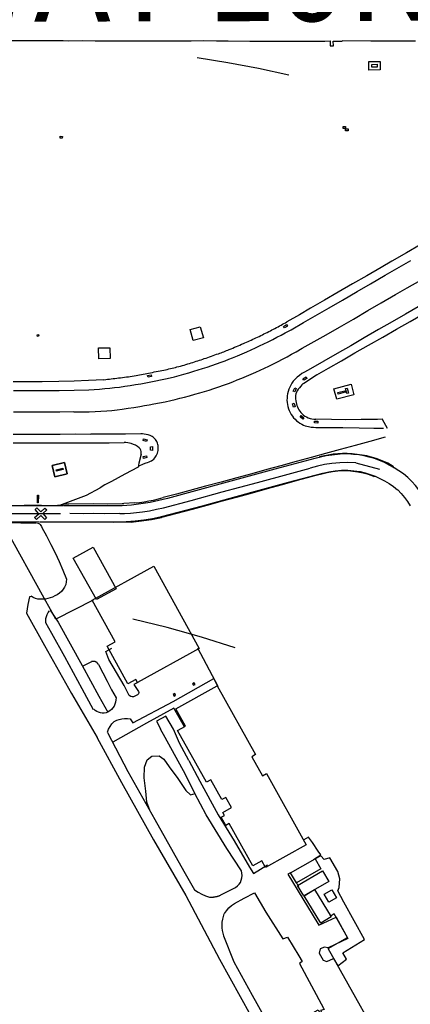
# Model space of a CAD drawing. Extents: x -6.02 to 0.02, y -6.52 to 0.01.
# Drawn here: x -2.1 to -1.68, y -4.04 to -2.98 of the extents above; entities that cross this region are included whole.
import ezdxf
from ezdxf.enums import TextEntityAlignment as Align

# ---------------------------------------------------------------- set-up
doc = ezdxf.new("R2010")
doc.units = 0
doc.header["$MEASUREMENT"] = 0
doc.layers.add('VICINITY-SC', color=251, linetype='Continuous')
doc.layers.add('VICINITY-SC_TXT', color=251, linetype='Continuous')
doc.styles.add('POP', font='swissl.ttf')
doc.linetypes.add('FENCE', pattern='A,0.5,["X",Standard,S=0.2,R=0,X=-0.2,Y=-0.1],0.5', length=1)

msp = doc.modelspace()

# ---------------------------------------------------------------- linework, layer by layer
at = {"layer": 'VICINITY-SC'}
for p, q in [((-1.6677, -3.2224, 0.0118), (-1.6824, -3.2309, 0.0118)), ((-1.6824, -3.2309, 0.0118), (-1.6984, -3.2401, 0.0118)), ((-1.6984, -3.2401, 0.0118), (-1.7098, -3.2467, 0.0118)), ((-1.6931, -3.248), (-1.678, -3.2393)), ((-1.7252, -3.2557, 0.0118), (-1.7408, -3.2645, 0.0118)), ((-1.7098, -3.2467, 0.0118), (-1.7252, -3.2557, 0.0118)), ((-1.7212, -3.2643), (-1.7057, -3.2552)), ((-1.7057, -3.2552), (-1.6931, -3.248)), ((-1.7408, -3.2645, 0.0118), (-1.7561, -3.2735, 0.0118)), ((-1.7357, -3.2726), (-1.7212, -3.2643)), ((-1.6818, -3.2687), (-1.6673, -3.2604)), ((-1.7561, -3.2735, 0.0118), (-1.7707, -3.2818, 0.0118)), ((-1.7516, -3.2819), (-1.7357, -3.2726)), ((-1.7098, -3.2847), (-1.6945, -3.276)), ((-1.6945, -3.276), (-1.6818, -3.2687)), ((-1.7707, -3.2818, 0.0118), (-1.7859, -3.2906, 0.0118)), ((-1.7659, -3.2902), (-1.7516, -3.2819)), ((-1.7243, -3.2932), (-1.7098, -3.2847)), ((-1.7979, -3.2977, 0.0118), (-1.8113, -3.3053, 0.0118)), ((-1.7859, -3.2906, 0.0118), (-1.7979, -3.2977, 0.0118)), ((-1.7934, -3.3061), (-1.7808, -3.2989)), ((-1.7808, -3.2989), (-1.7659, -3.2902)), ((-1.7398, -3.3023), (-1.7243, -3.2932)), ((-1.6836, -3.2969), (-1.6979, -3.3052)), ((-1.6699, -3.289), (-1.6836, -3.2969)), ((-1.6788, -3.3048, 0.0118), (-1.665, -3.2969, 0.0117)), ((-1.8068, -3.3138), (-1.7934, -3.3061)), ((-1.7546, -3.3111), (-1.7398, -3.3023)), ((-1.6979, -3.3052), (-1.7127, -3.3137)), ((-1.6934, -3.3133, 0.0118), (-1.6788, -3.3048, 0.0118)), ((-1.7821, -3.3266), (-1.769, -3.3193)), ((-1.769, -3.3193), (-1.7546, -3.3111)), ((-1.7127, -3.3137), (-1.728, -3.3225)), ((-1.7082, -3.3218, 0.0118), (-1.6934, -3.3133, 0.0118)), ((-1.7947, -3.3338), (-1.7821, -3.3266)), ((-1.728, -3.3225), (-1.7426, -3.3311)), ((-1.7381, -3.3388, 0.0118), (-1.7235, -3.3305, 0.0118)), ((-1.7235, -3.3305, 0.0118), (-1.7082, -3.3218, 0.0118)), ((-1.8013, -3.3375), (-1.7947, -3.3338)), ((-1.7573, -3.3394), (-1.7715, -3.3476)), ((-1.7426, -3.3311), (-1.7573, -3.3394)), ((-1.7527, -3.3473, 0.0118), (-1.7381, -3.3388, 0.0118)), ((-1.7715, -3.3476), (-1.7834, -3.3545)), ((-1.7666, -3.3554, 0.0118), (-1.7527, -3.3473, 0.0118)), ((-1.8599, -3.3659), (-1.8447, -3.3595)), ((-1.8447, -3.3595), (-1.8307, -3.353)), ((-1.7791, -3.3625, 0.0118), (-1.7936, -3.372, 0.0118)), ((-1.7834, -3.3545), (-1.7891, -3.3578)), ((-1.7791, -3.3625, 0.0118), (-1.7666, -3.3554, 0.0118)), ((-2.0889, -3.3698, 0.0117), (-2.1061, -3.37, 0.0118)), ((-2.0748, -3.3698, 0.0118), (-2.0889, -3.3698, 0.0117)), ((-2.0568, -3.3696, 0.0118), (-2.0748, -3.3698, 0.0118)), ((-2.0402, -3.3693, 0.0117), (-2.0568, -3.3696, 0.0118)), ((-2.0248, -3.3687, 0.0117), (-2.0402, -3.3693, 0.0117)), ((-2.0083, -3.3677, 0.0117), (-2.0248, -3.3687, 0.0117)), ((-2.1055, -3.3793), (-2.0884, -3.3793)), ((-2.0884, -3.3793), (-2.0744, -3.3792)), ((-2.0744, -3.3792), (-2.0566, -3.3793)), ((-2.0566, -3.3793), (-2.0403, -3.379)), ((-2.0403, -3.379), (-2.0245, -3.3786)), ((-2.0884, -3.4028), (-2.1055, -3.4027)), ((-2.0734, -3.4027), (-2.0884, -3.4028)), ((-2.0557, -3.4026), (-2.0734, -3.4027)), ((-2.0405, -3.4024), (-2.0557, -3.4026)), ((-2.0405, -3.4024), (-2.0241, -3.4022)), ((-1.7633, -3.4105, 0.0119), (-1.7801, -3.4102, 0.0119)), ((-1.7487, -3.4108, 0.0119), (-1.7633, -3.4105, 0.0119)), ((-1.7315, -3.4105, 0.0118), (-1.7487, -3.4108, 0.0119)), ((-1.7139, -3.4107, 0.0118), (-1.7315, -3.4105, 0.0118)), ((-1.708, -3.4103, 0.0118), (-1.7139, -3.4107, 0.0118)), ((-2.1058, -3.4262), (-2.0881, -3.4262)), ((-2.0881, -3.4262), (-2.0727, -3.4262)), ((-2.0727, -3.4262), (-2.0554, -3.4262)), ((-2.0554, -3.4262), (-2.0391, -3.4261)), ((-2.0391, -3.4261), (-2.0225, -3.4262)), ((-2.0017, -3.4263), (-2.0225, -3.4262)), ((-1.9686, -3.426), (-1.985, -3.4263)), ((-1.7801, -3.419), (-1.7669, -3.4192)), ((-1.7669, -3.4192), (-1.7511, -3.4193)), ((-1.7511, -3.4193), (-1.7336, -3.4195)), ((-1.7336, -3.4195), (-1.7177, -3.4197)), ((-1.7177, -3.4197), (-1.7074, -3.4198)), ((-2.1061, -3.4356, 0.0118), (-2.0882, -3.4356, 0.0118)), ((-2.0882, -3.4356, 0.0118), (-2.0725, -3.4357, 0.0119)), ((-2.0725, -3.4357, 0.0119), (-2.0552, -3.4355, 0.0119)), ((-2.0552, -3.4355, 0.0119), (-2.0402, -3.4355, 0.0119)), ((-2.0402, -3.4355, 0.0119), (-2.022, -3.4355, 0.0118)), ((-2.022, -3.4355, 0.0118), (-2.0026, -3.4358, 0.0118)), ((-2.0026, -3.4358, 0.0118), (-1.9865, -3.4354, 0.0118)), ((-1.985, -3.4263), (-2.0017, -3.4263)), ((-1.7219, -3.4341), (-1.738, -3.4385)), ((-1.7057, -3.4297), (-1.7219, -3.4341)), ((-1.9702, -3.441, 0.0117), (-1.9693, -3.4423, 0.0117)), ((-1.7696, -3.4471), (-1.7852, -3.4515)), ((-1.7539, -3.4428), (-1.7696, -3.4471)), ((-1.738, -3.4385), (-1.7539, -3.4428)), ((-2.0506, -3.4567), (-2.064, -3.4602)), ((-2.0477, -3.469), (-2.0506, -3.4567)), ((-1.9705, -3.4575, 0.0116), (-1.9714, -3.4619, 0.0116)), ((-1.9682, -3.4479, 0.0117), (-1.9705, -3.4575, 0.0116)), ((-1.9657, -3.4583), (-1.9629, -3.4574)), ((-1.8014, -3.4559), (-1.8179, -3.4605)), ((-1.7852, -3.4515), (-1.8014, -3.4559)), ((-1.7762, -3.4513), (-1.7811, -3.4525)), ((-1.7616, -3.4479), (-1.7763, -3.4506)), ((-1.737, -3.4572), (-1.7116, -3.464)), ((-2.064, -3.4602), (-2.061, -3.4724)), ((-1.9714, -3.4619, 0.0116), (-1.9858, -3.4696, 0.0115)), ((-1.9704, -3.4604), (-1.9657, -3.4583)), ((-1.8329, -3.4645), (-1.849, -3.469)), ((-1.8179, -3.4605), (-1.8329, -3.4645)), ((-1.81, -3.4693), (-1.7861, -3.463)), ((-1.7681, -3.4681), (-1.7841, -3.472)), ((-2.061, -3.4724), (-2.0477, -3.469)), ((-2.0002, -3.4773, 0.0115), (-2.0071, -3.4811, 0.0114)), ((-1.9858, -3.4696, 0.0115), (-2.0002, -3.4773, 0.0115)), ((-1.8819, -3.478), (-1.8991, -3.4825)), ((-1.8653, -3.4735), (-1.8819, -3.478)), ((-1.8809, -3.4886), (-1.8431, -3.4783)), ((-1.849, -3.469), (-1.8653, -3.4735)), ((-1.8431, -3.4783), (-1.81, -3.4693)), ((-1.8002, -3.4764), (-1.8163, -3.4808)), ((-1.7841, -3.472), (-1.8002, -3.4764)), ((-2.0271, -3.4921, 0.0115), (-2.0122, -3.4843, 0.0114)), ((-2.0071, -3.4811, 0.0114), (-2.0122, -3.4843, 0.0114)), ((-1.9157, -3.4872), (-1.9302, -3.491)), ((-1.8991, -3.4825), (-1.9157, -3.4872)), ((-1.9145, -3.4977), (-1.8809, -3.4886)), ((-1.8486, -3.4898), (-1.8646, -3.4941)), ((-1.8326, -3.4853), (-1.8486, -3.4898)), ((-1.8163, -3.4808), (-1.8326, -3.4853)), ((-2.0556, -3.5029, 0.0115), (-2.0415, -3.4976, 0.0116)), ((-2.0415, -3.4976, 0.0116), (-2.0271, -3.4921, 0.0115)), ((-1.975, -3.5003), (-1.9869, -3.5011)), ((-1.9302, -3.491), (-1.9445, -3.4947)), ((-1.9441, -3.5056), (-1.9145, -3.4977)), ((-1.881, -3.4986), (-1.8974, -3.5031)), ((-1.8646, -3.4941), (-1.881, -3.4986)), ((-2.1112, -3.5031), (-2.0753, -3.503)), ((-2.0941, -3.503, 0.0112), (-2.0758, -3.503, 0.0113)), ((-2.0758, -3.503, 0.0113), (-2.0659, -3.5031, 0.0113)), ((-2.0751, -3.5031), (-2.0557, -3.503)), ((-2.0659, -3.5031, 0.0113), (-2.0558, -3.5031, 0.0114)), ((-2.0504, -3.5013), (-2.0191, -3.5012)), ((-2.0191, -3.5012), (-2.0046, -3.5013)), ((-2.0046, -3.5013), (-1.9887, -3.5011)), ((-1.9887, -3.5011), (-1.9869, -3.5011)), ((-1.9134, -3.5075), (-1.9297, -3.5119)), ((-1.8974, -3.5031), (-1.9134, -3.5075)), ((-2.0939, -3.512), (-2.1086, -3.512)), ((-2.0753, -3.5122), (-2.0939, -3.512)), ((-2.0659, -3.512), (-2.0753, -3.5122)), ((-2.0551, -3.512), (-2.0659, -3.512)), ((-2.03, -3.512), (-2.0448, -3.5119)), ((-2.0195, -3.5118), (-2.03, -3.512)), ((-2.0074, -3.512), (-2.0195, -3.5118)), ((-1.9912, -3.5119), (-2.0074, -3.512)), ((-1.979, -3.521), (-1.9983, -3.5215)), ((-1.9912, -3.5119), (-1.9862, -3.5119)), ((-1.9297, -3.5119), (-1.9461, -3.516)), ((-2.0218, -3.6715), (-2.0311, -3.6761)), ((-1.8824, -3.9226), (-1.8665, -3.9147))]:
    msp.add_line(p, q, dxfattribs=at)
for points in [[(-2.1243, -3.0026), (-2.1077, -3.0024), (-2.0887, -3.0024), (-2.0692, -3.0024), (-2.052, -3.0024), (-2.0462, -3.0025)], [(-2.0462, -3.0025), (-2.0315, -3.0023), (-2.0177, -3.0025), (-2.0016, -3.0025), (-1.986, -3.0026), (-1.9763, -3.0026)], [(-1.9763, -3.0026), (-1.964, -3.0026), (-1.9512, -3.0026), (-1.9376, -3.0026), (-1.9263, -3.0025), (-1.9145, -3.0025)], [(-1.9145, -3.0025), (-1.9015, -3.0024), (-1.8871, -3.0026), (-1.8746, -3.0026), (-1.8512, -3.0028)], [(-1.8512, -3.0028), (-1.8456, -3.0028), (-1.8302, -3.0028), (-1.8143, -3.0029), (-1.7898, -3.0028), (-1.7706, -3.0028)], [(-1.7706, -3.0028), (-1.7648, -3.0027), (-1.7649, -3.008), (-1.7613, -3.0081), (-1.7614, -3.0028), (-1.7519, -3.0028)], [(-1.6729, -3.003), (-1.7209, -3.0028), (-1.7519, -3.0027)], [(-1.8091, -3.0394), (-1.8419, -3.0323), (-1.8749, -3.0262), (-1.908, -3.021)], [(-1.7109, -3.034), (-1.7233, -3.0342), (-1.7233, -3.025), (-1.7108, -3.0247), (-1.7109, -3.034)], [(-1.7141, -3.031), (-1.7198, -3.0309), (-1.72, -3.028), (-1.7143, -3.0279), (-1.7141, -3.031)], [(-1.7481, -3.095), (-1.7481, -3.097), (-1.7507, -3.097), (-1.7507, -3.095), (-1.7481, -3.095)], [(-1.7482, -3.0973), (-1.7454, -3.0973), (-1.7454, -3.0995), (-1.7482, -3.0995), (-1.7482, -3.0973)], [(-2.053, -3.1055), (-2.0531, -3.1074), (-2.0554, -3.1073), (-2.0553, -3.1054), (-2.053, -3.1055)], [(-1.8116, -3.3082), (-1.8106, -3.3099), (-1.814, -3.3118), (-1.8149, -3.3102), (-1.8116, -3.3082)], [(-2.0785, -3.3188), (-2.0782, -3.3204), (-2.0799, -3.321), (-2.0802, -3.3193), (-2.0785, -3.3188)], [(-1.9048, -3.3107), (-1.901, -3.3224), (-1.9123, -3.3254), (-1.9156, -3.3136), (-1.9048, -3.3107)], [(-1.8266, -3.3244), (-1.822, -3.322), (-1.8175, -3.3196), (-1.813, -3.3172)], [(-1.813, -3.3172), (-1.8109, -3.3161), (-1.8089, -3.3149), (-1.8068, -3.3138)], [(-1.8407, -3.3313), (-1.836, -3.329), (-1.8313, -3.3267), (-1.8266, -3.3244)], [(-2.0018, -3.3334), (-2.0015, -3.3447), (-2.0138, -3.345), (-2.0141, -3.3334), (-2.0018, -3.3334)], [(-1.8698, -3.3441), (-1.8646, -3.342), (-1.8595, -3.3398), (-1.8545, -3.3376)], [(-1.8545, -3.3376), (-1.8498, -3.3355), (-1.8452, -3.3334), (-1.8407, -3.3313)], [(-1.816, -3.3457), (-1.8111, -3.343), (-1.8062, -3.3403), (-1.8013, -3.3375)], [(-1.8972, -3.3541), (-1.8921, -3.3523), (-1.887, -3.3505), (-1.8819, -3.3487)], [(-1.8819, -3.3487), (-1.8778, -3.3472), (-1.8738, -3.3456), (-1.8698, -3.3441)], [(-1.8307, -3.353), (-1.8257, -3.3507), (-1.8208, -3.3482), (-1.816, -3.3457)], [(-1.9575, -3.3625), (-1.9571, -3.3643), (-1.9608, -3.3651), (-1.9612, -3.3633), (-1.9575, -3.3625)], [(-1.9274, -3.3631), (-1.9221, -3.3616), (-1.9168, -3.3601), (-1.9115, -3.3586)], [(-1.9115, -3.3586), (-1.9067, -3.3571), (-1.902, -3.3557), (-1.8972, -3.3541)], [(-1.7891, -3.3578), (-1.7922, -3.3594), (-1.7951, -3.3611), (-1.7979, -3.3631)], [(-1.9914, -3.3756), (-1.9856, -3.3748), (-1.9799, -3.3739), (-1.9742, -3.373)], [(-1.9742, -3.373), (-1.9687, -3.372), (-1.9632, -3.371), (-1.9577, -3.37)], [(-1.9577, -3.37), (-1.9524, -3.369), (-1.9472, -3.3679), (-1.9419, -3.3667)], [(-1.9419, -3.3667), (-1.9371, -3.3656), (-1.9322, -3.3644), (-1.9274, -3.3631)], [(-1.8899, -3.3772), (-1.8847, -3.3754), (-1.8795, -3.3736), (-1.8743, -3.3716)], [(-1.8743, -3.3716), (-1.8695, -3.3698), (-1.8647, -3.3679), (-1.8599, -3.3659)], [(-1.8044, -3.3694), (-1.8059, -3.3713), (-1.8071, -3.3734), (-1.8083, -3.3756)], [(-1.7979, -3.3631), (-1.8002, -3.3651), (-1.8024, -3.3671), (-1.8044, -3.3694)], [(-1.7907, -3.3647), (-1.7898, -3.3665), (-1.7931, -3.3683), (-1.794, -3.3666), (-1.7907, -3.3647)], [(-1.7421, -3.3725), (-1.7392, -3.3838), (-1.7577, -3.3885), (-1.7607, -3.3774), (-1.7421, -3.3725)], [(-2.0245, -3.3786), (-2.0188, -3.3782), (-2.013, -3.3778), (-2.0073, -3.3773)], [(-2.0073, -3.3773), (-2.002, -3.3768), (-1.9967, -3.3762), (-1.9914, -3.3756)], [(-1.9215, -3.3864), (-1.916, -3.3849), (-1.9105, -3.3834), (-1.905, -3.3818)], [(-1.905, -3.3818), (-1.9, -3.3803), (-1.8949, -3.3788), (-1.8899, -3.3772)], [(-1.8106, -3.3828), (-1.811, -3.3851), (-1.8112, -3.3875), (-1.8113, -3.3898)], [(-1.8083, -3.3756), (-1.8092, -3.3779), (-1.81, -3.3803), (-1.8106, -3.3828)], [(-1.8012, -3.3772), (-1.8026, -3.3807), (-1.8044, -3.38), (-1.8028, -3.3764), (-1.8012, -3.3772)], [(-1.756, -3.3831), (-1.7564, -3.3814), (-1.7491, -3.3795), (-1.7487, -3.3811), (-1.756, -3.3831)], [(-1.7467, -3.3824), (-1.7481, -3.3773), (-1.7466, -3.3769), (-1.7451, -3.3821), (-1.7467, -3.3824)], [(-1.9697, -3.3965), (-1.9647, -3.3956), (-1.9597, -3.3947), (-1.9547, -3.3938)], [(-1.9547, -3.3938), (-1.9486, -3.3927), (-1.9425, -3.3914), (-1.9364, -3.3901)], [(-1.9364, -3.3901), (-1.9314, -3.3889), (-1.9264, -3.3877), (-1.9215, -3.3864)], [(-1.8113, -3.3898), (-1.8111, -3.3921), (-1.8108, -3.3944), (-1.8102, -3.3967)], [(-1.8035, -3.3931), (-1.8024, -3.3968), (-1.8043, -3.3971), (-1.8053, -3.3936), (-1.8035, -3.3931)], [(-2.0241, -3.4022), (-2.0178, -3.4019), (-2.0115, -3.4016), (-2.0052, -3.4012)], [(-2.0052, -3.4012), (-1.9996, -3.4007), (-1.994, -3.4001), (-1.9885, -3.3994)], [(-1.9885, -3.3994), (-1.9822, -3.3985), (-1.9759, -3.3975), (-1.9697, -3.3965)], [(-1.8102, -3.3967), (-1.8096, -3.3989), (-1.8088, -3.401), (-1.8078, -3.4031)], [(-1.8078, -3.4031), (-1.8067, -3.4051), (-1.8054, -3.4069), (-1.8041, -3.4087)], [(-1.8041, -3.4087), (-1.8025, -3.4103), (-1.8009, -3.4118), (-1.7991, -3.4132)], [(-1.7991, -3.4132), (-1.7973, -3.4145), (-1.7953, -3.4156), (-1.7933, -3.4166)], [(-1.796, -3.4063), (-1.793, -3.4086), (-1.7942, -3.4101), (-1.7971, -3.4078), (-1.796, -3.4063)], [(-1.7779, -3.4125), (-1.7779, -3.4144), (-1.7816, -3.4143), (-1.7816, -3.4125), (-1.7779, -3.4125)], [(-1.7032, -3.4203), (-1.7085, -3.4107)], [(-1.9629, -3.4266), (-1.9648, -3.4262), (-1.9667, -3.426), (-1.9686, -3.426)], [(-1.7933, -3.4166), (-1.7915, -3.4173), (-1.7897, -3.4178), (-1.7879, -3.4182)], [(-1.7879, -3.4182), (-1.7853, -3.4187), (-1.7827, -3.4189), (-1.7801, -3.419)], [(-1.9618, -3.4323), (-1.9624, -3.4341), (-1.9661, -3.4331), (-1.9656, -3.4312), (-1.9618, -3.4323)], [(-1.9564, -3.4289), (-1.9585, -3.4279), (-1.9607, -3.4272), (-1.9629, -3.4266)], [(-1.9514, -3.4341), (-1.9521, -3.4331), (-1.9528, -3.4321), (-1.9536, -3.4312), (-1.9544, -3.4303), (-1.9554, -3.4296), (-1.9564, -3.4289)], [(-1.9498, -3.4408), (-1.9498, -3.4396), (-1.9499, -3.4385), (-1.9502, -3.4373), (-1.9505, -3.4362), (-1.9509, -3.4351), (-1.9514, -3.4341)], [(-1.9561, -3.4398), (-1.9559, -3.4438), (-1.958, -3.4437), (-1.958, -3.4399), (-1.9561, -3.4398)], [(-1.9536, -3.452), (-1.9527, -3.4509), (-1.9519, -3.4496), (-1.9513, -3.4483), (-1.9507, -3.4469)], [(-1.9507, -3.4469), (-1.9503, -3.4454), (-1.95, -3.4439), (-1.9498, -3.4424), (-1.9498, -3.4408)], [(-1.7465, -3.4473), (-1.7515, -3.4473), (-1.7566, -3.4475), (-1.7616, -3.4479)], [(-1.7304, -3.4489), (-1.7357, -3.4481), (-1.7411, -3.4476), (-1.7465, -3.4473)], [(-2.0506, -3.4567), (-2.0477, -3.469), (-2.061, -3.4724), (-2.064, -3.4602), (-2.0506, -3.4567)], [(-1.9624, -3.4495), (-1.9619, -3.4514), (-1.9656, -3.4524), (-1.966, -3.4504), (-1.9624, -3.4495)], [(-1.9629, -3.4574), (-1.9612, -3.4569), (-1.9597, -3.4563), (-1.9582, -3.4556)], [(-1.7811, -3.4525), (-1.8243, -3.4642), (-1.8795, -3.4793), (-1.9398, -3.4957), (-1.9584, -3.4999)], [(-1.9582, -3.4556), (-1.9569, -3.4549), (-1.9557, -3.454), (-1.9546, -3.4531), (-1.9536, -3.452)], [(-1.7628, -3.4578), (-1.7707, -3.4591), (-1.7784, -3.4608), (-1.7861, -3.463)], [(-1.7569, -3.4481), (-1.763, -3.4488), (-1.7691, -3.4498), (-1.7751, -3.451), (-1.7811, -3.4525)], [(-1.737, -3.4572), (-1.7456, -3.4569), (-1.7542, -3.4571), (-1.7628, -3.4578)], [(-1.7012, -3.4597), (-1.7063, -3.457), (-1.7116, -3.4547), (-1.717, -3.4527), (-1.7226, -3.4511), (-1.7282, -3.4497), (-1.7339, -3.4487), (-1.7396, -3.4481), (-1.7454, -3.4477), (-1.7512, -3.4477), (-1.7569, -3.4481)], [(-1.7151, -3.4525), (-1.7201, -3.451), (-1.7252, -3.4497), (-1.7304, -3.4489)], [(-1.6971, -3.4611), (-1.7028, -3.4577), (-1.7088, -3.4549), (-1.7151, -3.4525)], [(-2.0592, -3.4663), (-2.0596, -3.4648), (-2.0524, -3.4629), (-2.052, -3.4644), (-2.0592, -3.4663)], [(-2.0524, -3.4629), (-2.052, -3.4644), (-2.0592, -3.4663), (-2.0596, -3.4648), (-2.0524, -3.4629)], [(-1.9464, -3.515), (-1.9021, -3.5035), (-1.849, -3.4888), (-1.8097, -3.4781), (-1.7726, -3.4683)], [(-1.7726, -3.4683), (-1.766, -3.4668), (-1.7593, -3.4658), (-1.7526, -3.4653), (-1.7458, -3.4653), (-1.7391, -3.4657), (-1.7324, -3.4666)], [(-1.7509, -3.4659), (-1.7566, -3.4662), (-1.7624, -3.467), (-1.7681, -3.4681)], [(-1.7349, -3.4671), (-1.7402, -3.4664), (-1.7455, -3.466), (-1.7509, -3.4659)], [(-1.7178, -3.4719), (-1.7234, -3.4699), (-1.7291, -3.4683), (-1.7349, -3.4671)], [(-1.7324, -3.4666), (-1.727, -3.468), (-1.7216, -3.4697), (-1.7163, -3.4717), (-1.7112, -3.474), (-1.7062, -3.4766), (-1.7013, -3.4795), (-1.6967, -3.4827), (-1.6922, -3.4862)], [(-1.6658, -3.4911), (-1.6692, -3.4862), (-1.6729, -3.4816), (-1.677, -3.4772), (-1.6813, -3.4731), (-1.6859, -3.4692), (-1.6908, -3.4657), (-1.6959, -3.4626), (-1.7011, -3.4597)], [(-1.6658, -3.4911), (-1.6692, -3.4862), (-1.6729, -3.4816), (-1.677, -3.4772), (-1.6813, -3.4731), (-1.6859, -3.4692), (-1.6908, -3.4657), (-1.6959, -3.4626), (-1.6971, -3.4611)], [(-1.7178, -3.4719), (-1.7163, -3.4717), (-1.7112, -3.474), (-1.7062, -3.4766), (-1.7013, -3.4795), (-1.6967, -3.4827), (-1.6922, -3.4862)], [(-1.6919, -3.4862), (-1.6882, -3.4903), (-1.6847, -3.4946), (-1.6815, -3.499), (-1.6785, -3.5037)], [(-2.0787, -3.4919), (-2.0789, -3.5003), (-2.0799, -3.5002), (-2.0798, -3.4919), (-2.0787, -3.4919)], [(-1.9584, -3.4999), (-1.9684, -3.5015), (-1.9785, -3.5027), (-1.9887, -3.5034), (-1.9989, -3.5036)], [(-1.975, -3.5003), (-1.97, -3.4998), (-1.965, -3.4991), (-1.96, -3.4983)], [(-1.96, -3.4983), (-1.9548, -3.4973), (-1.9496, -3.4961), (-1.9445, -3.4947)], [(-2.0523, -3.5037), (-2.1153, -3.5034), (-2.2517, -3.5036), (-2.3804, -3.5035), (-2.4906, -3.5034), (-2.614, -3.5034), (-2.7124, -3.5035), (-2.8204, -3.5032), (-2.9203, -3.5031), (-3.0041, -3.5032), (-3.0988, -3.5032)], [(-2.0762, -3.5139), (-2.0808, -3.5181), (-2.0828, -3.5162), (-2.0783, -3.512), (-2.0823, -3.5075), (-2.0804, -3.5056), (-2.0762, -3.5099), (-2.0717, -3.506), (-2.0698, -3.5078), (-2.074, -3.5119), (-2.07, -3.5164), (-2.072, -3.5182), (-2.0762, -3.5139)], [(-1.9992, -3.5035), (-2.0342, -3.5035), (-2.0577, -3.5027)], [(-1.9992, -3.5035), (-2.0342, -3.5035), (-2.0516, -3.5034)], [(-1.9862, -3.5119), (-1.9797, -3.5115), (-1.9733, -3.5108), (-1.9668, -3.51)], [(-1.9668, -3.51), (-1.9592, -3.5088), (-1.9516, -3.5073), (-1.9441, -3.5056)], [(-3.0976, -3.5205), (-2.9704, -3.5205), (-2.8336, -3.5204), (-2.6851, -3.5204), (-2.5538, -3.5202), (-2.4139, -3.5205), (-2.2842, -3.5206), (-2.1545, -3.5203), (-2.0781, -3.5207)], [(-2.348, -3.5209), (-2.2455, -3.521), (-2.1606, -3.5209), (-2.0976, -3.5217), (-2.0808, -3.5217)], [(-2.0774, -3.5207), (-2.0319, -3.5209), (-1.9987, -3.5207), (-1.9842, -3.5206)], [(-2.0774, -3.5207), (-2.0319, -3.5209), (-1.9987, -3.5207)], [(-1.9842, -3.5206), (-1.9746, -3.5198), (-1.9652, -3.5187), (-1.9558, -3.5171), (-1.9464, -3.5152)], [(-1.979, -3.521), (-1.9735, -3.5205), (-1.9679, -3.5198), (-1.9624, -3.519)], [(-1.9624, -3.519), (-1.957, -3.5181), (-1.9515, -3.5171), (-1.9461, -3.516)], [(-2.0801, -3.5218), (-2.0789, -3.5222), (-2.0777, -3.5228), (-2.0768, -3.5236), (-2.076, -3.5246), (-2.0754, -3.5258), (-2.075, -3.527)], [(-2.075, -3.527), (-2.07, -3.536), (-2.0653, -3.5451), (-2.0608, -3.5543), (-2.0565, -3.5636), (-2.0524, -3.5729), (-2.0485, -3.5824)], [(-2.0198, -3.5479), (-1.9952, -3.5929), (-2.0161, -3.6044), (-2.0413, -3.5601), (-2.0198, -3.5479)], [(-1.9057, -3.6573), (-1.9722, -3.6939), (-1.974, -3.6906), (-1.9824, -3.6952), (-2.0047, -3.6546), (-1.9963, -3.6499), (-2.021, -3.6051), (-1.9545, -3.5685), (-1.9057, -3.6573)], [(-2.0485, -3.5826), (-2.0488, -3.5855), (-2.0494, -3.5884), (-2.0506, -3.591), (-2.052, -3.5935), (-2.0539, -3.5958), (-2.056, -3.5977), (-2.0585, -3.5994), (-2.0611, -3.6006)], [(-2.0867, -3.6011), (-2.0884, -3.6016), (-2.0903, -3.6099), (-2.0915, -3.619), (-2.0721, -3.6539), (-2.0432, -3.7058), (-2.0154, -3.7533), (-2.0154, -3.7534)], [(-2.0766, -3.6042), (-2.0793, -3.604), (-2.0819, -3.6035), (-2.0844, -3.6024), (-2.0866, -3.601)], [(-2.0611, -3.6006), (-2.0635, -3.6018), (-2.066, -3.6028), (-2.0686, -3.6035), (-2.0712, -3.604), (-2.0739, -3.6042), (-2.0766, -3.6042)], [(-2.0709, -3.6295), (-2.0709, -3.6272), (-2.0706, -3.6249), (-2.07, -3.6227), (-2.0692, -3.6206), (-2.0681, -3.6186), (-2.0668, -3.6167)], [(-2.0661, -3.6159), (-2.0575, -3.629), (-2.0317, -3.6754), (-2.0138, -3.7086), (-2.0041, -3.726)], [(-1.8671, -3.6566), (-1.9034, -3.6451), (-1.9401, -3.6347), (-1.9771, -3.6256)], [(-2.0194, -3.7233), (-2.0318, -3.7006), (-2.0504, -3.6661), (-2.0642, -3.6411), (-2.0709, -3.6296)], [(-1.9865, -3.6971), (-2.0031, -3.6692), (-2.0062, -3.6606), (-1.9996, -3.657)], [(-2.0142, -3.6746), (-2.0142, -3.6745), (-2.0143, -3.6744), (-2.0143, -3.6743), (-2.0144, -3.6742), (-2.0144, -3.6741), (-2.0145, -3.674), (-2.0145, -3.6739), (-2.0146, -3.6738), (-2.0146, -3.6738), (-2.0147, -3.6737), (-2.0147, -3.6736), (-2.0148, -3.6735), (-2.0149, -3.6734), (-2.0149, -3.6733), (-2.015, -3.6733), (-2.015, -3.6732), (-2.0151, -3.6731), (-2.0152, -3.673), (-2.0152, -3.6729), (-2.0153, -3.6729), (-2.0154, -3.6728), (-2.0155, -3.6727), (-2.0155, -3.6727), (-2.0156, -3.6726), (-2.0157, -3.6725), (-2.0158, -3.6725), (-2.0158, -3.6724), (-2.0159, -3.6723), (-2.016, -3.6723), (-2.0161, -3.6722), (-2.0162, -3.6721), (-2.0163, -3.6721), (-2.0163, -3.672), (-2.0164, -3.672), (-2.0165, -3.6719), (-2.0166, -3.6719), (-2.0167, -3.6718), (-2.0168, -3.6718), (-2.0169, -3.6717), (-2.017, -3.6717), (-2.0171, -3.6716), (-2.0171, -3.6716), (-2.0172, -3.6715), (-2.0173, -3.6715), (-2.0174, -3.6715), (-2.0175, -3.6714), (-2.0176, -3.6714), (-2.0177, -3.6714), (-2.0178, -3.6713), (-2.0179, -3.6713), (-2.018, -3.6713), (-2.0181, -3.6712), (-2.0182, -3.6712), (-2.0183, -3.6712), (-2.0184, -3.6712), (-2.0185, -3.6712), (-2.0186, -3.6711), (-2.0187, -3.6711), (-2.0188, -3.6711), (-2.0189, -3.6711), (-2.019, -3.6711), (-2.0191, -3.6711), (-2.0192, -3.6711), (-2.0193, -3.6711), (-2.0194, -3.6711), (-2.0195, -3.6711), (-2.0196, -3.6711), (-2.0197, -3.6711), (-2.0198, -3.6711), (-2.0199, -3.6711), (-2.02, -3.6711), (-2.0201, -3.6711), (-2.0202, -3.6711), (-2.0203, -3.6711), (-2.0204, -3.6711), (-2.0205, -3.6711), (-2.0206, -3.6712), (-2.0207, -3.6712), (-2.0208, -3.6712), (-2.0209, -3.6712), (-2.021, -3.6713), (-2.0211, -3.6713), (-2.0212, -3.6713), (-2.0213, -3.6713), (-2.0214, -3.6714), (-2.0215, -3.6714), (-2.0216, -3.6714), (-2.0217, -3.6715)], [(-2.0142, -3.6746), (-2.0096, -3.6836), (-2.0049, -3.6926), (-2.0001, -3.7016), (-1.9952, -3.7105)], [(-1.9801, -3.7329), (-1.977, -3.7373), (-1.9339, -3.7144), (-1.8899, -3.6897), (-1.8859, -3.6978), (-1.8861, -3.6979)], [(-1.9719, -3.6938), (-1.9759, -3.6959), (-1.9711, -3.7035), (-1.9706, -3.7048), (-1.9709, -3.7062), (-1.9721, -3.7071), (-1.9765, -3.7092), (-1.978, -3.7094), (-1.9794, -3.7091), (-1.9812, -3.7078), (-1.9865, -3.6971)], [(-1.9307, -3.7224), (-1.8863, -3.6976), (-1.8451, -3.7716), (-1.8492, -3.7739), (-1.8377, -3.7945), (-1.8332, -3.792), (-1.7904, -3.8689), (-1.8342, -3.8933), (-1.8382, -3.8861), (-1.848, -3.8915), (-1.8735, -3.8457), (-1.8772, -3.8478), (-1.8821, -3.839), (-1.8784, -3.837), (-1.8801, -3.8338), (-1.8709, -3.8286), (-1.877, -3.8176), (-1.8813, -3.8199), (-1.8931, -3.7987), (-1.898, -3.8014), (-1.929, -3.7457), (-1.9204, -3.7409), (-1.9307, -3.7224)], [(-1.9112, -3.6942), (-1.9129, -3.6952), (-1.9119, -3.6969), (-1.9102, -3.6959), (-1.9112, -3.6942)], [(-1.9952, -3.7105), (-1.9953, -3.7127), (-1.9957, -3.715), (-1.9964, -3.7172), (-1.9974, -3.7192), (-1.9986, -3.7211), (-2.0001, -3.7228), (-2.0018, -3.7243), (-2.0037, -3.7256)], [(-1.9328, -3.7086), (-1.9311, -3.7076), (-1.932, -3.7059), (-1.9337, -3.7069), (-1.9328, -3.7086)], [(-2.0041, -3.7259), (-2.006, -3.7266), (-2.008, -3.7269), (-2.0101, -3.7269), (-2.0121, -3.7266), (-2.0141, -3.726), (-2.0159, -3.7251), (-2.0176, -3.724), (-2.0191, -3.7225)], [(-1.9217, -3.7416), (-1.9331, -3.7217), (-1.9623, -3.7377), (-1.9988, -3.7582)], [(-1.9972, -3.7358), (-1.9945, -3.7346), (-1.9917, -3.7337), (-1.9889, -3.733), (-1.986, -3.7327), (-1.983, -3.7326), (-1.9801, -3.7329)], [(-1.9168, -3.778), (-1.927, -3.7593), (-1.9334, -3.7442), (-1.9416, -3.7302), (-1.9517, -3.7355), (-1.9473, -3.7439)], [(-2.0044, -3.7475), (-2.0033, -3.7442), (-2.0017, -3.7412), (-1.9996, -3.7384), (-1.9973, -3.736)], [(-1.8603, -3.8967), (-1.8761, -3.8728), (-1.8982, -3.8365), (-1.9104, -3.8133), (-1.9205, -3.7929), (-1.9424, -3.753), (-1.9472, -3.7441)], [(-2.0154, -3.7534), (-1.9894, -3.8017), (-1.9548, -3.8635), (-1.9202, -3.9234), (-1.884, -3.992), (-1.8505, -4.0522), (-1.8089, -4.1275), (-1.7718, -4.1944)], [(-2.0043, -3.7476), (-1.9825, -3.7899), (-1.9534, -3.8413), (-1.9222, -3.897), (-1.9108, -3.9174)], [(-1.9584, -3.8325), (-1.9621, -3.8227), (-1.9633, -3.8108), (-1.9649, -3.7966), (-1.9646, -3.7852), (-1.9616, -3.7772), (-1.9566, -3.7732), (-1.9488, -3.7729), (-1.9436, -3.7764), (-1.9382, -3.7848), (-1.9286, -3.7974), (-1.92, -3.8103), (-1.9151, -3.815), (-1.9102, -3.8135)], [(-1.9168, -3.778), (-1.905, -3.8001), (-1.8852, -3.8363), (-1.8679, -3.8644), (-1.8515, -3.893), (-1.8472, -3.8995), (-1.8322, -3.8904)], [(-1.8073, -3.8989), (-1.8102, -3.9004), (-1.778, -3.9536), (-1.7769, -3.9552), (-1.7582, -3.9468), (-1.7459, -3.9696), (-1.7668, -3.9798), (-1.7707, -3.979), (-1.7755, -3.9809), (-1.7767, -3.9853), (-1.7723, -3.9929), (-1.7685, -3.9945), (-1.7612, -3.9912), (-1.7566, -3.9991), (-1.7472, -3.992), (-1.751, -3.9851), (-1.7277, -3.9706), (-1.7499, -3.9304), (-1.7564, -3.9184), (-1.7552, -3.9149), (-1.7544, -3.9054), (-1.7564, -3.8975), (-1.7651, -3.8827), (-1.7713, -3.8846), (-1.7749, -3.8807), (-1.7809, -3.8837)], [(-1.8011, -3.9097), (-1.8073, -3.8988), (-1.781, -3.8837), (-1.7748, -3.8945), (-1.8011, -3.9097)], [(-1.8665, -3.9147), (-1.8645, -3.9131), (-1.8628, -3.9113), (-1.8614, -3.9092), (-1.8604, -3.9069), (-1.8597, -3.9044), (-1.8595, -3.9019), (-1.8597, -3.8994), (-1.8603, -3.8969)], [(-1.7663, -3.9081), (-1.7932, -3.9237), (-1.7998, -3.9125), (-1.7729, -3.8968), (-1.7663, -3.9081)], [(-1.9107, -3.9174), (-1.9069, -3.9198), (-1.903, -3.9219), (-1.8989, -3.9237), (-1.8946, -3.9251)], [(-1.8946, -3.9251), (-1.8941, -3.9251), (-1.8936, -3.9251), (-1.8932, -3.9251), (-1.8927, -3.9251), (-1.8922, -3.9251), (-1.8917, -3.9251), (-1.8913, -3.925), (-1.8908, -3.925), (-1.8903, -3.925), (-1.8898, -3.9249), (-1.8894, -3.9248), (-1.8889, -3.9248), (-1.8884, -3.9247), (-1.8879, -3.9246), (-1.8875, -3.9245), (-1.887, -3.9244), (-1.8865, -3.9243), (-1.8861, -3.9241), (-1.8856, -3.924), (-1.8852, -3.9239), (-1.8847, -3.9237), (-1.8843, -3.9236), (-1.8838, -3.9234), (-1.8834, -3.9233), (-1.8829, -3.9231), (-1.8823, -3.9228)], [(-1.8677, -3.9318), (-1.8573, -3.9261), (-1.8463, -3.9204), (-1.834, -3.9412), (-1.8158, -3.9699), (-1.8106, -3.9684), (-1.7986, -3.9883), (-1.7947, -3.9944), (-1.7976, -3.9967), (-1.772, -4.0447), (-1.7712, -4.046), (-1.7753, -4.0474), (-1.7398, -4.1099), (-1.7181, -4.1493), (-1.7008, -4.14), (-1.7005, -4.1399), (-1.6927, -4.1363), (-1.6926, -4.1362)], [(-1.7816, -3.9169), (-1.7637, -3.9463), (-1.7749, -3.9532), (-1.7928, -3.9238), (-1.7816, -3.9169)], [(-1.7663, -3.9306), (-1.7712, -3.9219), (-1.7628, -3.9172), (-1.7579, -3.9259), (-1.7663, -3.9306)], [(-1.8785, -3.9429), (-1.8763, -3.9397), (-1.8738, -3.9367), (-1.8709, -3.9341), (-1.8677, -3.9319)], [(-1.8791, -3.9669), (-1.88, -3.964), (-1.8807, -3.961), (-1.881, -3.958), (-1.8811, -3.955), (-1.8809, -3.952), (-1.8804, -3.949), (-1.8797, -3.946), (-1.8787, -3.9432)], [(-1.7387, -4.2535), (-1.7273, -4.2722), (-1.719, -4.2745), (-1.7022, -4.3093), (-1.6792, -4.3542), (-1.6638, -4.3853), (-1.648, -4.4111), (-1.6422, -4.4165), (-1.6359, -4.4131), (-1.6589, -4.373), (-1.6903, -4.3161), (-1.7218, -4.259), (-1.7505, -4.2071), (-1.7765, -4.1596), (-1.8178, -4.0856), (-1.8483, -4.0311), (-1.8681, -3.995), (-1.8791, -3.9673)]]:
    msp.add_lwpolyline(points, dxfattribs=at)
at = {"layer": 'VICINITY-SC', "linetype": 'FENCE', "ltscale": 0.5, "flags": 128}
for points in [[(-2.0199, -3.605), (-2.0601, -3.6257), (-2.0659, -3.6151), (-2.0726, -3.6029), (-2.1137, -3.5282)], [(-1.7827, -3.8846), (-1.7747, -3.8797), (-1.7776, -3.8755), (-1.7837, -3.8663), (-1.7881, -3.8605), (-1.793, -3.8635)], [(-1.8147, -4.0673), (-1.7778, -4.0466), (-1.7199, -4.15), (-1.6916, -4.135), (-1.6942, -4.1103), (-1.7668, -3.9803), (-1.7462, -3.9687), (-1.7606, -3.9432), (-1.7649, -3.9459)]]:
    msp.add_lwpolyline(points, dxfattribs=at)
at = {"layer": 'VICINITY-SC', "linetype": 'FENCE'}
for points in [[(-1.9076, -3.6566), (-1.8855, -3.6978)], [(-1.7984, -3.914), (-1.8016, -3.9084)]]:
    msp.add_lwpolyline(points, dxfattribs=at)
at = {"layer": 'VICINITY-SC'}
for centre, radius, start, end in [((-2.0998, -2.7915), 0.5893, 297.1635, 298.6112), ((-2.0998, -2.7915), 0.5893, 298.6112, 299.3144), ((-2.0006, -2.9875), 0.3696, 294.9535, 297.3437), ((-2.0168, -2.9825), 0.3807, 292.1368, 294.6215), ((-2.0006, -2.9875), 0.3696, 292.6682, 294.9535), ((-2.143, -2.6255), 0.7593, 288.6473, 289.8593), ((-2.0168, -2.9825), 0.3807, 290.2389, 292.1368), ((-2.0165, -3.021), 0.3441, 284.6234, 287.2962), ((-2.143, -2.6255), 0.7593, 287.535, 288.6473), ((-2.5038, -0.5852), 2.8281, 280.7642, 281.0828), ((-2.5038, -0.5852), 2.8281, 281.0828, 281.4216), ((-2.0165, -3.021), 0.3441, 282.2079, 284.6234), ((-2.247, -1.3503), 2.0315, 276.7478, 277.1966), ((-2.247, -1.3503), 2.0315, 277.1966, 277.676), ((-1.7593, -3.4088, 0.0118), 0.0504, 132.9369, 142.1451), ((-1.7861, -3.3872, 0.0118), 0.016, 144.4686, 197.8064), ((-1.7813, -3.3895, 0.0118), 0.0202, 187.3166, 226.1766), ((-1.7806, -3.3895, 0.0119), 0.0207, 224.9265, 271.2961), ((-1.9865, -3.4621), 0.0267, 73.2614, 89.9368), ((-1.9865, -3.4621), 0.0267, 52.2655, 73.2614), ((-1.9757, -3.4465), 0.00762, 12.1515, 33.8535), ((-1.9757, -3.4465), 0.00762, 349.7617, 12.1515)]:
    msp.add_arc(centre, radius, start, end, dxfattribs=at)

# ---------------------------------------------------------------- texts
at = {"layer": 'VICINITY-SC_TXT', "style": 'POP'}
msp.add_text('RUNWAY 10R-28L', height=0.1, rotation=0.1339, dxfattribs=at).set_placement((-1.937, -2.9816), align=Align.CENTER)

doc.saveas('drawing.dxf')
